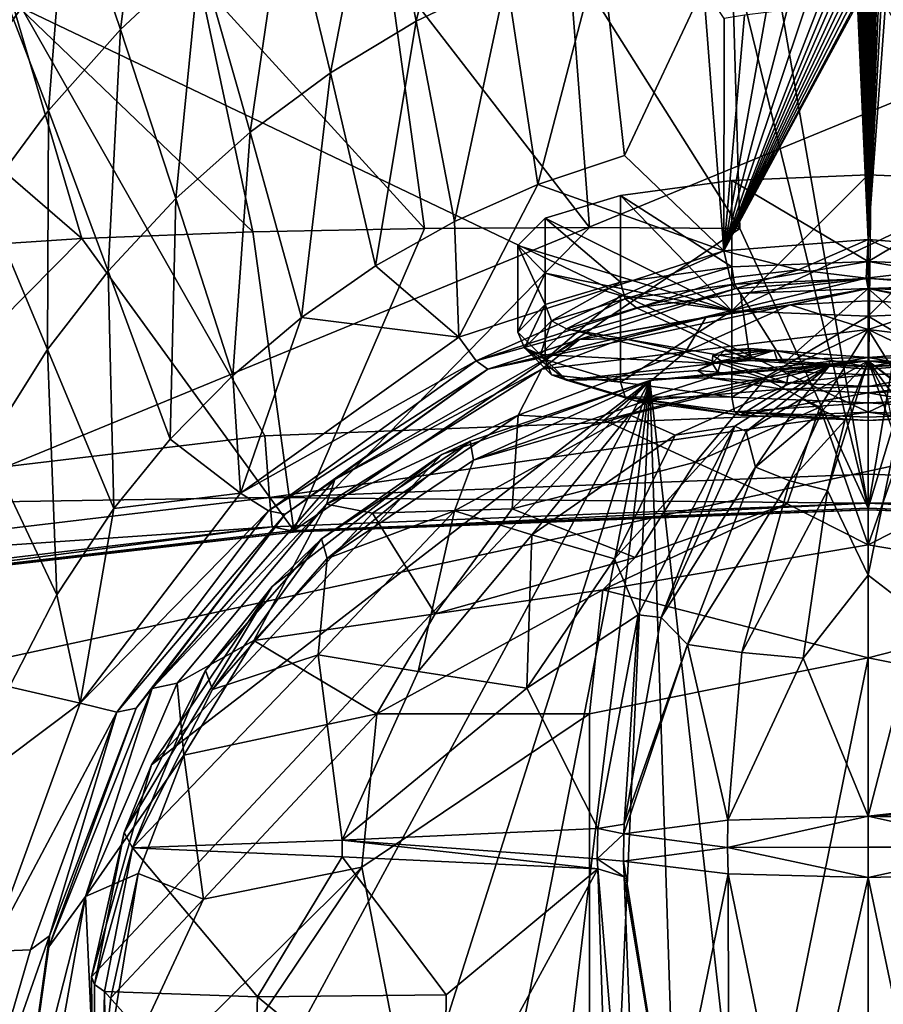
# Model space of a CAD drawing. Extents: x -205 to 205, y -420 to 0.
# Drawn here: x -56 to 1, y -185 to -121 of the extents above; entities that cross this region are included whole.
import ezdxf

# ---------------------------------------------------------------- set-up
doc = ezdxf.new("R2010")
doc.units = 0
for name, color, linetype in [('LAYER00001', 7, 'CONTINUOUS'), ('LAYER00002', 7, 'CONTINUOUS'), ('LAYER00003', 7, 'CONTINUOUS')]:
    doc.layers.add(name, color=color, linetype=linetype)

msp = doc.modelspace()

# ---------------------------------------------------------------- linework, layer by layer
at = {"layer": 'LAYER00001', "color": 31}
for points in [[(-2.536, -143.426, 213.352), (-15.663, -146.646, 213.863), (-12.678, -147.972, 215.038)], [(-15.663, -146.646, 213.863), (-2.536, -143.426, 213.352), (-14.35, -145.627, 213.569)], [(-14.341, -144.396, 211.173), (-14.35, -145.627, 213.569), (-2.536, -143.426, 213.352)], [(0, -143.1, 205.555), (-14.341, -144.396, 211.173), (-2.542, -143.14, 212.748)], [(-14.341, -144.396, 211.173), (0, -143.1, 205.555), (-14.341, -144.396, 205.03)], [(0, -272.1, 153.281), (-14.341, -144.396, 205.03), (0, -143.1, 205.555)], [(-14.341, -144.396, 211.173), (-2.536, -143.426, 213.352), (-2.542, -143.14, 212.748)], [(-2.536, -143.426, 213.352), (-12.678, -147.972, 215.038), (-8.741, -147.391, 215.45)], [(-8.004, -147.741, 215.819), (-2.536, -143.426, 213.352), (-8.741, -147.391, 215.45)], [(-2.536, -143.426, 213.352), (-8.004, -147.741, 215.819), (-2.536, -143.426, 213.352)], [(-8.004, -147.741, 215.819), (-4.335, -145.568, 215.018), (-2.536, -143.426, 213.352)], [(-4.335, -145.568, 215.018), (0, -143.1, 213.108), (-2.536, -143.426, 213.352)], [(-2.992, -146.362, 215.788), (0, -143.1, 213.108), (-4.335, -145.568, 215.018)], [(0, -143.1, 213.108), (-2.992, -146.362, 215.788), (-1.529, -147.01, 216.347)], [(-2.992, -146.362, 215.788), (0, -143.1, 213.108), (0, -143.1, 213.108)], [(0, -143.1, 213.108), (-2.668, -151.608, 219.607), (0, -157.183, 223.312)], [(-2.668, -151.608, 219.607), (0, -143.1, 213.108), (-1.529, -147.01, 216.347)], [(0, -143.1, 205.555), (-2.542, -143.14, 212.748), (0, -143.1, 213.108)], [(-2.542, -143.14, 212.748), (0, -143.1, 213.108), (0, -143.1, 213.108)], [(0, -143.1, 213.108), (-2.542, -143.14, 212.748), (-2.536, -143.426, 213.352)], [(0, -143.1, 213.108), (1.29, -145.583, 215.152), (2.87, -145.287, 214.816)], [(0, -143.1, 213.108), (2.87, -145.287, 214.816), (2.536, -143.426, 213.352)], [(0, -157.183, 223.312), (1.821, -148.265, 217.178), (0, -143.1, 213.108)], [(0, -143.1, 213.108), (1.821, -148.265, 217.178), (1.29, -145.583, 215.152)], [(51.043, -212.388, 177.478), (0, -143.1, 205.555), (50.984, -183.565, 189.158)], [(14.341, -144.396, 205.03), (50.984, -183.565, 189.158), (0, -143.1, 205.555)], [(51.043, -212.388, 177.478), (0, -272.1, 153.281), (0, -143.1, 205.555)], [(0, -143.1, 213.108), (2.542, -143.14, 212.748), (0, -143.1, 213.108)], [(2.542, -143.14, 212.748), (0, -143.1, 213.108), (2.536, -143.426, 213.352)], [(0, -143.1, 205.555), (14.341, -144.396, 211.173), (14.341, -144.396, 205.03)], [(2.542, -143.14, 212.748), (0, -143.1, 205.555), (0, -143.1, 213.108)], [(14.341, -144.396, 211.173), (0, -143.1, 205.555), (2.542, -143.14, 212.748)], [(-51.043, -212.388, 177.478), (-14.341, -144.396, 205.03), (-44.871, -240.543, 166.069)], [(-50.984, -183.565, 189.158), (-14.341, -144.396, 205.03), (-51.043, -212.388, 177.478)], [(-47.054, -169.632, 194.804), (-14.341, -144.396, 205.03), (-50.984, -183.565, 189.158)], [(-47.054, -169.632, 194.804), (-27.982, -149.245, 203.065), (-14.341, -144.396, 205.03)], [(-44.871, -240.543, 166.069), (-14.341, -144.396, 205.03), (-36.173, -255.652, 159.947)], [(-36.173, -255.652, 159.947), (-14.341, -144.396, 205.03), (-28.626, -262.631, 157.119)], [(-28.626, -262.631, 157.119), (-14.341, -144.396, 205.03), (-19.869, -267.795, 155.026)], [(-26.125, -148.362, 209.442), (-14.341, -144.396, 205.03), (-27.982, -149.245, 203.065)], [(-14.341, -144.396, 205.03), (-26.125, -148.362, 209.442), (-14.341, -144.396, 211.173)], [(-25.919, -149.613, 211.89), (-14.341, -144.396, 211.173), (-26.125, -148.362, 209.442)], [(-25.919, -149.613, 211.89), (-14.35, -145.627, 213.569), (-14.341, -144.396, 211.173)], [(-19.869, -267.795, 155.026), (-14.341, -144.396, 205.03), (-10.221, -271, 153.727)], [(-10.221, -271, 153.727), (-14.341, -144.396, 205.03), (0, -272.1, 153.281)], [(-25.919, -149.613, 211.89), (-15.663, -146.646, 213.863), (-14.35, -145.627, 213.569)], [(-4.335, -145.568, 215.018), (-8.004, -147.741, 215.819), (-7.394, -150.083, 217.655)], [(-7.394, -150.083, 217.655), (-2.992, -146.362, 215.788), (-4.335, -145.568, 215.018)], [(-22.081, -154.529, 215.599), (-15.663, -146.646, 213.863), (-27.148, -152.949, 213.182)], [(-15.663, -146.646, 213.863), (-25.919, -149.613, 211.89), (-27.148, -152.949, 213.182)], [(-15.663, -146.646, 213.863), (-22.081, -154.529, 215.599), (-12.678, -147.972, 215.038)], [(-2.992, -146.362, 215.788), (-7.394, -150.083, 217.655), (-5.151, -150.977, 218.84)], [(-5.151, -150.977, 218.84), (-1.529, -147.01, 216.347), (-2.992, -146.362, 215.788)], [(-16.643, -156.109, 217.41), (-8.741, -147.391, 215.45), (-12.678, -147.972, 215.038)], [(-8.741, -147.391, 215.45), (-16.643, -156.109, 217.41), (-15.091, -159.779, 218.928)], [(-13.579, -159.953, 219.815), (-8.741, -147.391, 215.45), (-15.091, -159.779, 218.928)], [(-13.579, -159.953, 219.815), (-8.004, -147.741, 215.819), (-8.741, -147.391, 215.45)], [(-1.529, -147.01, 216.347), (-5.151, -150.977, 218.84), (-2.668, -151.608, 219.607)], [(-16.643, -156.109, 217.41), (-12.678, -147.972, 215.038), (-22.081, -154.529, 215.599)], [(-13.579, -159.953, 219.815), (-7.394, -150.083, 217.655), (-8.004, -147.741, 215.819)], [(-27.982, -149.245, 203.065), (-35.894, -154.786, 206.839), (-26.125, -148.362, 209.442)], [(-35.527, -156.076, 209.182), (-26.125, -148.362, 209.442), (-35.894, -154.786, 206.839)], [(-35.527, -156.076, 209.182), (-25.919, -149.613, 211.89), (-26.125, -148.362, 209.442)], [(0, -157.183, 223.312), (3.417, -159.813, 224.35), (1.821, -148.265, 217.178)], [(-27.982, -149.245, 203.065), (-47.054, -169.632, 194.804), (-39.136, -157.924, 199.548)], [(-35.894, -154.786, 206.839), (-27.982, -149.245, 203.065), (-39.136, -157.924, 199.548)], [(-35.527, -156.076, 209.182), (-27.148, -152.949, 213.182), (-25.919, -149.613, 211.89)], [(-7.394, -150.083, 217.655), (-13.579, -159.953, 219.815), (-11.856, -161.734, 222.191)], [(-11.856, -161.734, 222.191), (-5.151, -150.977, 218.84), (-7.394, -150.083, 217.655)], [(-5.151, -150.977, 218.84), (-11.856, -161.734, 222.191), (-8.302, -162.252, 224.44)], [(-8.302, -162.252, 224.44), (-2.668, -151.608, 219.607), (-5.151, -150.977, 218.84)], [(-2.668, -151.608, 219.607), (-8.302, -162.252, 224.44), (-4.268, -162.62, 225.89)], [(0, -157.183, 223.312), (-2.668, -151.608, 219.607), (-4.268, -162.62, 225.89)], [(-29.542, -163.496, 215.091), (-27.148, -152.949, 213.182), (-36.1, -162.398, 211.185)], [(-27.148, -152.949, 213.182), (-35.527, -156.076, 209.182), (-36.1, -162.398, 211.185)], [(-27.148, -152.949, 213.182), (-29.542, -163.496, 215.091), (-22.081, -154.529, 215.599)], [(-22.411, -164.595, 218.06), (-22.081, -154.529, 215.599), (-29.542, -163.496, 215.091)], [(-22.081, -154.529, 215.599), (-22.411, -164.595, 218.06), (-16.643, -156.109, 217.41)], [(-35.894, -154.786, 206.839), (-39.136, -157.924, 199.548), (-43.513, -163.435, 203.432)], [(-43.034, -164.681, 205.579), (-35.894, -154.786, 206.839), (-43.513, -163.435, 203.432)], [(-43.034, -164.681, 205.579), (-35.527, -156.076, 209.182), (-35.894, -154.786, 206.839)], [(-36.1, -162.398, 211.185), (-35.527, -156.076, 209.182), (-43.034, -164.681, 205.579)], [(-22.411, -164.595, 218.06), (-15.091, -159.779, 218.928), (-16.643, -156.109, 217.41)], [(0, -157.183, 223.312), (-4.268, -162.62, 225.89), (0, -172.997, 230.99)], [(0, -172.997, 230.99), (3.417, -159.813, 224.35), (0, -157.183, 223.312)], [(-48.843, -174.075, 199.284), (-39.136, -157.924, 199.548), (-47.054, -169.632, 194.804)], [(-39.136, -157.924, 199.548), (-48.843, -174.075, 199.284), (-43.513, -163.435, 203.432)], [(-15.091, -159.779, 218.928), (-22.411, -164.595, 218.06), (-17.754, -173.808, 221.013)], [(-16.008, -173.537, 222.289), (-15.091, -159.779, 218.928), (-17.754, -173.808, 221.013)], [(-16.008, -173.537, 222.289), (-13.579, -159.953, 219.815), (-15.091, -159.779, 218.928)], [(-16.008, -173.537, 222.289), (-11.856, -161.734, 222.191), (-13.579, -159.953, 219.815)], [(0, -172.997, 230.99), (4.628, -172.476, 230.195), (3.417, -159.813, 224.35)], [(-16.045, -174.169, 222.37), (-11.856, -161.734, 222.191), (-16.008, -173.537, 222.289)], [(-9.206, -173.276, 228.694), (-11.856, -161.734, 222.191), (-16.045, -174.169, 222.37)], [(-11.856, -161.734, 222.191), (-9.206, -173.276, 228.694), (-8.302, -162.252, 224.44)], [(-9.206, -173.276, 228.694), (-4.268, -162.62, 225.89), (-8.302, -162.252, 224.44)], [(-48.301, -175.097, 201.214), (-36.1, -162.398, 211.185), (-43.034, -164.681, 205.579)], [(-34.532, -174.582, 213.442), (-36.1, -162.398, 211.185), (-48.301, -175.097, 201.214)], [(-36.1, -162.398, 211.185), (-34.532, -174.582, 213.442), (-29.542, -163.496, 215.091)], [(-4.268, -162.62, 225.89), (-9.206, -173.276, 228.694), (0, -172.997, 230.99)], [(-48.301, -175.097, 201.214), (-43.513, -163.435, 203.432), (-48.843, -174.075, 199.284)], [(-48.301, -175.097, 201.214), (-43.034, -164.681, 205.579), (-43.513, -163.435, 203.432)], [(-34.532, -174.582, 213.442), (-22.411, -164.595, 218.06), (-29.542, -163.496, 215.091)], [(-22.411, -164.595, 218.06), (-34.532, -174.582, 213.442), (-17.754, -173.808, 221.013)], [(-47.054, -169.632, 194.804), (-50.984, -183.565, 195.324), (-48.843, -174.075, 199.284)], [(-50.984, -183.565, 195.324), (-47.054, -169.632, 194.804), (-50.984, -183.565, 189.158)], [(0, -172.997, 230.99), (4.65, -172.769, 230.31), (4.628, -172.476, 230.195)], [(-16.045, -174.169, 222.37), (-9.23, -175.055, 228.812), (-9.206, -173.276, 228.694)], [(0, -172.997, 230.99), (-9.23, -175.055, 228.812), (0, -175.045, 231.311)], [(-9.206, -173.276, 228.694), (-9.23, -175.055, 228.812), (0, -172.997, 230.99)], [(4.65, -172.769, 230.31), (0, -172.997, 230.99), (9.084, -173.269, 228.763)], [(0, -175.045, 231.311), (9.122, -175.052, 228.874), (0, -172.997, 230.99)], [(9.122, -175.052, 228.874), (9.084, -173.269, 228.763), (0, -172.997, 230.99)], [(-34.532, -174.582, 213.442), (-17.791, -175.803, 220.798), (-17.754, -173.808, 221.013)], [(-17.791, -175.803, 220.798), (-16.045, -174.169, 222.37), (-17.754, -173.808, 221.013)], [(-16.008, -173.537, 222.289), (-17.754, -173.808, 221.013), (-16.045, -174.169, 222.37)], [(-50.788, -184.058, 196.431), (-48.843, -174.075, 199.284), (-50.984, -183.565, 195.324)], [(-50.788, -184.058, 196.431), (-48.301, -175.097, 201.214), (-48.843, -174.075, 199.284)], [(-34.532, -175.678, 213.249), (-34.532, -174.582, 213.442), (-48.301, -175.097, 201.214)], [(-17.754, -176.461, 220.54), (-34.532, -174.582, 213.442), (-34.532, -175.678, 213.249)], [(-17.791, -175.803, 220.798), (-34.532, -174.582, 213.442), (-17.754, -176.461, 220.54)], [(-17.791, -175.803, 220.798), (-16.07, -175.957, 222.086), (-16.045, -174.169, 222.37)], [(-9.23, -175.055, 228.812), (-16.045, -174.169, 222.37), (-16.07, -175.957, 222.086)], [(-48.301, -175.097, 201.214), (-50.788, -184.058, 196.431), (-50.125, -184.526, 197.352)], [(-50.125, -184.526, 197.352), (-40.086, -184.887, 206.07), (-48.301, -175.097, 201.214)], [(-48.301, -175.097, 201.214), (-40.086, -184.887, 206.07), (-34.532, -175.678, 213.249)], [(-9.23, -175.055, 228.812), (-16.07, -175.957, 222.086), (-9.193, -176.797, 228.456)], [(0, -175.045, 231.311), (-9.23, -175.055, 228.812), (0, -177.047, 230.773)], [(-9.23, -175.055, 228.812), (-9.193, -176.797, 228.456), (0, -177.047, 230.773)], [(0, -177.047, 230.773), (9.122, -175.052, 228.874), (0, -175.045, 231.311)], [(9.098, -176.801, 228.511), (9.122, -175.052, 228.874), (0, -177.047, 230.773)], [(-27.703, -184.734, 212.975), (-34.532, -175.678, 213.249), (-40.086, -184.887, 206.07)], [(-34.532, -175.678, 213.249), (-27.703, -184.734, 212.975), (-17.754, -176.461, 220.54)], [(-16.07, -175.957, 222.086), (-17.791, -175.803, 220.798), (-16.011, -176.992, 221.66)], [(-16.011, -176.992, 221.66), (-17.791, -175.803, 220.798), (-17.754, -176.461, 220.54)], [(-27.814, -194.925, 207.65), (-16.545, -212.99, 200.711), (-17.754, -176.461, 220.54)], [(-27.814, -194.925, 207.65), (-17.754, -176.461, 220.54), (-27.703, -184.734, 212.975)], [(-16.011, -176.992, 221.66), (-17.754, -176.461, 220.54), (-14.611, -213.523, 201.865)], [(-14.611, -213.523, 201.865), (-17.754, -176.461, 220.54), (-16.545, -212.99, 200.711)], [(-12.973, -195.299, 215.692), (-16.07, -175.957, 222.086), (-16.011, -176.992, 221.66)], [(-12.973, -195.299, 215.692), (-9.193, -176.797, 228.456), (-16.07, -175.957, 222.086)], [(-14.611, -213.523, 201.865), (-12.973, -195.299, 215.692), (-16.011, -176.992, 221.66)], [(-9.193, -176.797, 228.456), (-12.973, -195.299, 215.692), (-9.155, -197.058, 217.922)], [(-4.783, -198.404, 219.227), (-9.193, -176.797, 228.456), (-9.155, -197.058, 217.922)], [(-9.193, -176.797, 228.456), (-4.783, -198.404, 219.227), (0, -177.047, 230.773)], [(-4.783, -198.404, 219.227), (0, -220.209, 208.78), (0, -177.047, 230.773)], [(4.786, -199.819, 218.594), (9.098, -176.801, 228.511), (0, -177.047, 230.773)], [(0, -220.209, 208.78), (4.786, -199.819, 218.594), (0, -177.047, 230.773)], [(-51.087, -212.348, 183.491), (-50.984, -183.565, 195.324), (-50.984, -183.565, 189.158)], [(-51.087, -212.348, 183.491), (-50.984, -183.565, 189.158), (-51.043, -212.388, 177.478)], [(-51.087, -212.348, 183.491), (-50.696, -212.818, 184.733), (-50.984, -183.565, 195.324)], [(-50.984, -183.565, 195.324), (-50.696, -212.818, 184.733), (-50.788, -184.058, 196.431)], [(-50.788, -184.058, 196.431), (-50.696, -212.818, 184.733), (-50.125, -184.526, 197.352)], [(-50.696, -212.818, 184.733), (-49.787, -213.116, 185.721), (-50.125, -184.526, 197.352)], [(-50.125, -184.526, 197.352), (-40.436, -195.482, 201.02), (-40.086, -184.887, 206.07)], [(-40.436, -195.482, 201.02), (-50.125, -184.526, 197.352), (-49.787, -213.116, 185.721)], [(-27.814, -194.925, 207.65), (-40.086, -184.887, 206.07), (-40.436, -195.482, 201.02)], [(-40.086, -184.887, 206.07), (-27.814, -194.925, 207.65), (-27.703, -184.734, 212.975)]]:
    msp.add_3dface(points, dxfattribs=at)
at = {"layer": 'LAYER00002', "color": 31}
for points in [[(-8.954, -136.93, 1036.601), (-16.266, -132.244, 1042.599), (-8.954, -131.249, 1037.771)], [(-16.266, -132.244, 1042.599), (-8.954, -139.803, 1079.281), (-8.954, -131.249, 1037.771)], [(0, -136.565, 1034.83), (-8.954, -131.249, 1037.771), (0, -130.884, 1036)], [(0, -130.884, 1036), (-8.954, -139.803, 1079.281), (8.954, -131.249, 1037.771)], [(-8.954, -131.249, 1037.771), (-8.954, -139.803, 1079.281), (0, -130.884, 1036)], [(0, -136.565, 1034.83), (-8.954, -136.93, 1036.601), (-8.954, -131.249, 1037.771)], [(0, -140.168, 1081.05), (8.954, -131.249, 1037.771), (-8.954, -139.803, 1079.281)], [(0, -130.884, 1036), (8.954, -131.249, 1037.771), (0, -136.565, 1034.83)], [(0, -136.565, 1034.83), (8.954, -131.249, 1037.771), (8.954, -136.93, 1036.601)], [(8.954, -139.803, 1079.281), (8.954, -131.249, 1037.771), (0, -140.168, 1081.05)], [(-16.266, -137.925, 1041.429), (-21.195, -133.719, 1049.76), (-16.266, -132.244, 1042.599)], [(-21.195, -133.719, 1049.76), (-8.954, -139.803, 1079.281), (-16.266, -132.244, 1042.599)], [(-8.954, -136.93, 1036.601), (-16.266, -137.925, 1041.429), (-16.266, -132.244, 1042.599)], [(-21.195, -139.4, 1048.59), (-23.003, -135.526, 1058.53), (-21.195, -133.719, 1049.76)], [(-23.003, -135.526, 1058.53), (-8.954, -139.803, 1079.281), (-21.195, -133.719, 1049.76)], [(-16.266, -137.925, 1041.429), (-21.195, -139.4, 1048.59), (-21.195, -133.719, 1049.76)], [(-21.195, -139.4, 1048.59), (-23.003, -141.207, 1057.36), (-23.003, -135.526, 1058.53)], [(-23.003, -141.207, 1057.36), (-21.195, -137.333, 1067.298), (-23.003, -135.526, 1058.53)], [(-21.195, -137.333, 1067.298), (-8.954, -139.803, 1079.281), (-23.003, -135.526, 1058.53)], [(-8.954, -136.93, 1036.601), (-15.955, -139.025, 1041.511), (-16.266, -137.925, 1041.429)], [(-15.955, -139.025, 1041.511), (-8.954, -136.93, 1036.601), (-8.783, -138.049, 1036.775)], [(0, -136.565, 1034.83), (-8.783, -138.049, 1036.775), (-8.954, -136.93, 1036.601)], [(0, -137.693, 1035.048), (-8.783, -138.049, 1036.775), (0, -136.565, 1034.83)], [(0, -136.565, 1034.83), (8.783, -138.049, 1036.775), (0, -137.693, 1035.048)], [(8.783, -138.049, 1036.775), (0, -136.565, 1034.83), (8.954, -136.93, 1036.601)], [(-23.003, -141.207, 1057.36), (-21.195, -143.014, 1066.128), (-21.195, -137.333, 1067.298)], [(-21.195, -143.014, 1066.128), (-16.266, -138.808, 1074.456), (-21.195, -137.333, 1067.298)], [(-8.954, -139.803, 1079.281), (-21.195, -137.333, 1067.298), (-16.266, -138.808, 1074.456)], [(0, -137.693, 1035.048), (-8.37, -138.678, 1037.653), (-8.783, -138.049, 1036.775)], [(-8.37, -138.678, 1037.653), (0, -137.693, 1035.048), (0, -138.337, 1036)], [(0, -137.693, 1035.048), (8.783, -138.049, 1036.775), (0, -138.337, 1036)], [(-16.266, -137.925, 1041.429), (-20.79, -140.473, 1048.535), (-21.195, -139.4, 1048.59)], [(-20.79, -140.473, 1048.535), (-16.266, -137.925, 1041.429), (-15.955, -139.025, 1041.511)], [(-8.783, -138.049, 1036.775), (-15.204, -139.607, 1042.163), (-15.955, -139.025, 1041.511)], [(-15.204, -139.607, 1042.163), (-8.783, -138.049, 1036.775), (-8.37, -138.678, 1037.653)], [(-5.511, -143.235, 1059.77), (-8.37, -138.678, 1037.653), (0, -138.337, 1036)], [(-5.511, -143.235, 1059.77), (0, -138.337, 1036), (0, -143.644, 1061.757)], [(0, -138.337, 1036), (8.783, -138.049, 1036.775), (8.37, -138.678, 1037.653)], [(8.37, -138.678, 1037.653), (5.511, -143.235, 1059.77), (0, -138.337, 1036)], [(0, -143.644, 1061.757), (0, -138.337, 1036), (5.511, -143.235, 1059.77)], [(-21.195, -143.014, 1066.128), (-16.266, -144.489, 1073.286), (-16.266, -138.808, 1074.456)], [(-15.955, -139.025, 1041.511), (-19.813, -140.986, 1048.854), (-20.79, -140.473, 1048.535)], [(-19.813, -140.986, 1048.854), (-15.955, -139.025, 1041.511), (-15.204, -139.607, 1042.163)], [(-16.266, -144.489, 1073.286), (-8.954, -139.803, 1079.281), (-16.266, -138.808, 1074.456)], [(-7.749, -143.069, 1058.96), (-15.204, -139.607, 1042.163), (-8.37, -138.678, 1037.653)], [(-8.37, -138.678, 1037.653), (-5.511, -143.235, 1059.77), (-7.749, -143.069, 1058.96)], [(-21.195, -139.4, 1048.59), (-22.564, -142.245, 1057.137), (-23.003, -141.207, 1057.36)], [(-22.564, -142.245, 1057.137), (-21.195, -139.4, 1048.59), (-20.79, -140.473, 1048.535)], [(-7.749, -143.069, 1058.96), (-19.813, -140.986, 1048.854), (-15.204, -139.607, 1042.163)], [(-16.266, -144.489, 1073.286), (-8.954, -145.484, 1078.111), (-8.954, -139.803, 1079.281)], [(-8.954, -145.484, 1078.111), (0, -140.168, 1081.05), (-8.954, -139.803, 1079.281)], [(-8.954, -145.484, 1078.111), (0, -145.849, 1079.88), (0, -140.168, 1081.05)], [(8.954, -139.803, 1079.281), (0, -140.168, 1081.05), (8.954, -145.484, 1078.111)], [(8.954, -145.484, 1078.111), (0, -140.168, 1081.05), (0, -145.849, 1079.88)], [(-20.79, -140.473, 1048.535), (-21.502, -142.675, 1057.05), (-22.564, -142.245, 1057.137)], [(-21.502, -142.675, 1057.05), (-20.79, -140.473, 1048.535), (-19.813, -140.986, 1048.854)], [(-10.11, -143.259, 1059.875), (-21.502, -142.675, 1057.05), (-19.813, -140.986, 1048.854)], [(-19.813, -140.986, 1048.854), (-7.749, -143.069, 1058.96), (-10.11, -143.259, 1059.875)], [(-22.564, -142.245, 1057.137), (-21.195, -143.014, 1066.128), (-23.003, -141.207, 1057.36)], [(-21.195, -143.014, 1066.128), (-22.564, -142.245, 1057.137), (-20.79, -144.018, 1065.739)], [(-22.564, -142.245, 1057.137), (-19.813, -144.364, 1065.247), (-20.79, -144.018, 1065.739)], [(-19.813, -144.364, 1065.247), (-22.564, -142.245, 1057.137), (-21.502, -142.675, 1057.05)], [(-9.427, -142.425, 1060.79), (-7.749, -142.925, 1059.711), (-7.749, -142.291, 1060.14)], [(-7.749, -142.925, 1059.711), (-6.16, -142.409, 1060.71), (-7.749, -142.291, 1060.14)], [(-10.11, -143.259, 1059.875), (-19.813, -144.364, 1065.247), (-21.502, -142.675, 1057.05)], [(-10.196, -142.754, 1062.389), (-10.231, -143.242, 1061.253), (-9.427, -142.425, 1060.79)], [(-10.231, -143.242, 1061.253), (-7.749, -142.925, 1059.711), (-9.427, -142.425, 1060.79)], [(-9.639, -143.101, 1064.07), (-10.231, -143.242, 1061.253), (-10.196, -142.754, 1062.389)], [(-7.749, -142.925, 1059.711), (-10.231, -143.242, 1061.253), (-7.749, -143.069, 1058.96)], [(-5.97, -143.056, 1060.353), (-6.16, -142.409, 1060.71), (-7.749, -142.925, 1059.711)], [(-7.749, -143.069, 1058.96), (-5.97, -143.056, 1060.353), (-7.749, -142.925, 1059.711)], [(0, -143.49, 1062.457), (0, -142.867, 1062.931), (-6.16, -142.409, 1060.71)], [(0, -143.49, 1062.457), (-6.16, -142.409, 1060.71), (-5.97, -143.056, 1060.353)], [(0, -143.49, 1062.457), (6.16, -142.409, 1060.71), (0, -142.867, 1062.931)], [(6.16, -142.409, 1060.71), (0, -143.49, 1062.457), (5.97, -143.056, 1060.353)], [(-20.79, -144.018, 1065.739), (-16.266, -144.489, 1073.286), (-21.195, -143.014, 1066.128)], [(-19.813, -144.364, 1065.247), (-10.11, -143.259, 1059.875), (-11.192, -143.722, 1062.124)], [(-10.11, -143.259, 1059.875), (-10.231, -143.242, 1061.253), (-11.192, -143.722, 1062.124)], [(-10.231, -143.242, 1061.253), (-9.865, -143.831, 1064.109), (-11.192, -143.722, 1062.124)], [(-7.749, -143.069, 1058.96), (-10.231, -143.242, 1061.253), (-10.11, -143.259, 1059.875)], [(-9.865, -143.831, 1064.109), (-10.231, -143.242, 1061.253), (-9.639, -143.101, 1064.07)], [(-9.639, -143.101, 1064.07), (-5.333, -144.546, 1067.578), (-9.865, -143.831, 1064.109)], [(-5.221, -143.788, 1067.406), (-5.333, -144.546, 1067.578), (-9.639, -143.101, 1064.07)], [(-5.511, -143.235, 1059.77), (-5.97, -143.056, 1060.353), (-7.749, -143.069, 1058.96)], [(0, -143.49, 1062.457), (-5.97, -143.056, 1060.353), (-5.511, -143.235, 1059.77)], [(0, -143.644, 1061.757), (0, -143.49, 1062.457), (-5.511, -143.235, 1059.77)], [(5.97, -143.056, 1060.353), (0, -143.49, 1062.457), (5.511, -143.235, 1059.77)], [(5.511, -143.235, 1059.77), (0, -143.49, 1062.457), (0, -143.644, 1061.757)], [(-16.266, -144.489, 1073.286), (-20.79, -144.018, 1065.739), (-15.955, -145.465, 1072.764)], [(-20.79, -144.018, 1065.739), (-15.204, -145.744, 1071.942), (-15.955, -145.465, 1072.764)], [(-15.204, -145.744, 1071.942), (-20.79, -144.018, 1065.739), (-19.813, -144.364, 1065.247)], [(-10.41, -144.209, 1064.49), (-19.813, -144.364, 1065.247), (-11.192, -143.722, 1062.124)], [(-19.813, -144.364, 1065.247), (-10.41, -144.209, 1064.49), (-15.204, -145.744, 1071.942)], [(-5.638, -144.951, 1068.093), (-15.204, -145.744, 1071.942), (-10.41, -144.209, 1064.49)], [(-11.192, -143.722, 1062.124), (-9.865, -143.831, 1064.109), (-10.41, -144.209, 1064.49)], [(-9.865, -143.831, 1064.109), (-5.333, -144.546, 1067.578), (-10.41, -144.209, 1064.49)], [(-5.333, -144.546, 1067.578), (-5.638, -144.951, 1068.093), (-10.41, -144.209, 1064.49)], [(0, -144.018, 1068.518), (-5.333, -144.546, 1067.578), (-5.221, -143.788, 1067.406)], [(0, -144.018, 1068.518), (0, -144.784, 1068.735), (-5.333, -144.546, 1067.578)], [(5.221, -143.788, 1067.406), (5.333, -144.546, 1067.578), (0, -144.784, 1068.735)], [(5.221, -143.788, 1067.406), (0, -144.784, 1068.735), (0, -144.018, 1068.518)], [(-15.955, -145.465, 1072.764), (-8.954, -145.484, 1078.111), (-16.266, -144.489, 1073.286)], [(0, -144.784, 1068.735), (-5.638, -144.951, 1068.093), (-5.333, -144.546, 1067.578)], [(0, -144.784, 1068.735), (0, -145.199, 1069.294), (-5.638, -144.951, 1068.093)], [(5.333, -144.546, 1067.578), (5.638, -144.951, 1068.093), (0, -145.199, 1069.294)], [(5.333, -144.546, 1067.578), (0, -145.199, 1069.294), (0, -144.784, 1068.735)], [(-8.954, -145.484, 1078.111), (-15.955, -145.465, 1072.764), (-8.783, -146.441, 1077.5)], [(-8.37, -146.674, 1076.455), (-15.955, -145.465, 1072.764), (-15.204, -145.744, 1071.942)], [(-15.955, -145.465, 1072.764), (-8.37, -146.674, 1076.455), (-8.783, -146.441, 1077.5)], [(-15.204, -145.744, 1071.942), (-5.638, -144.951, 1068.093), (-8.37, -146.674, 1076.455)], [(-8.783, -146.441, 1077.5), (0, -145.849, 1079.88), (-8.954, -145.484, 1078.111)], [(0, -145.199, 1069.294), (-8.37, -146.674, 1076.455), (-5.638, -144.951, 1068.093)], [(-8.37, -146.674, 1076.455), (0, -145.199, 1069.294), (0, -147.015, 1078.11)], [(8.37, -146.674, 1076.455), (0, -145.199, 1069.294), (5.638, -144.951, 1068.093)], [(0, -145.199, 1069.294), (8.37, -146.674, 1076.455), (0, -147.015, 1078.11)], [(0, -145.849, 1079.88), (8.783, -146.441, 1077.5), (8.954, -145.484, 1078.111)], [(0, -145.849, 1079.88), (-8.783, -146.441, 1077.5), (0, -146.799, 1079.237)], [(0, -146.799, 1079.237), (8.783, -146.441, 1077.5), (0, -145.849, 1079.88)], [(0, -147.015, 1078.11), (-8.783, -146.441, 1077.5), (-8.37, -146.674, 1076.455)], [(0, -146.799, 1079.237), (-8.783, -146.441, 1077.5), (0, -147.015, 1078.11)], [(0, -147.015, 1078.11), (8.783, -146.441, 1077.5), (0, -146.799, 1079.237)], [(8.783, -146.441, 1077.5), (0, -147.015, 1078.11), (8.37, -146.674, 1076.455)]]:
    msp.add_3dface(points, dxfattribs=at)
at = {"layer": 'LAYER00002', "color": 250}
for points in [[(-6.16, -142.409, 1060.71), (-9.427, -142.425, 1060.79), (-7.749, -142.291, 1060.14)], [(-10.196, -142.754, 1062.389), (-6.16, -142.409, 1060.71), (-9.639, -143.101, 1064.07)], [(-9.427, -142.425, 1060.79), (-6.16, -142.409, 1060.71), (-10.196, -142.754, 1062.389)], [(0, -142.867, 1062.931), (-9.639, -143.101, 1064.07), (-6.16, -142.409, 1060.71)], [(-9.639, -143.101, 1064.07), (0, -142.867, 1062.931), (-5.221, -143.788, 1067.406)], [(-5.221, -143.788, 1067.406), (0, -142.867, 1062.931), (0, -144.018, 1068.518)], [(9.639, -143.101, 1064.07), (0, -142.867, 1062.931), (6.16, -142.409, 1060.71)], [(0, -142.867, 1062.931), (5.221, -143.788, 1067.406), (0, -144.018, 1068.518)], [(0, -142.867, 1062.931), (9.639, -143.101, 1064.07), (5.221, -143.788, 1067.406)]]:
    msp.add_3dface(points, dxfattribs=at)
at = {"layer": 'LAYER00003', "color": 31}
for points in [[(-143.489, -119.262, 0), (161.521, -60.334, 0), (-121.013, -176.54, 0)], [(143.489, -119.262, 0), (-121.013, -176.54, 0), (161.521, -60.334, 0)], [(0, -152.783, 1142.16), (-9.476, -98.061, 875.605), (0, -79.428, 785)], [(6.196, -116.125, 964.022), (0, -152.783, 1142.16), (0, -79.428, 785)], [(0, -152.783, 1142.16), (-8.946, -116.208, 964.019), (-9.476, -98.061, 875.605)], [(-29.679, -120.786, 235.276), (-25.852, -104.965, 247.457), (-32.212, -108.229, 245.518)], [(-25.852, -104.965, 247.457), (-29.679, -120.786, 235.276), (-23.741, -117.936, 236.844)], [(-49.076, -121.332, 238.321), (-47.094, -105.621, 251.635), (-52.594, -110.989, 248.602)], [(-47.094, -105.621, 251.635), (-49.076, -121.332, 238.321), (-43.868, -116.452, 240.922)], [(-35.304, -124.175, 233.466), (-32.212, -108.229, 245.518), (-38.233, -112.072, 243.331)], [(-32.212, -108.229, 245.518), (-35.304, -124.175, 233.466), (-29.679, -120.786, 235.276)], [(0, -108.85, 242.869), (-0.061, -119.345, 235.126), (0.01, -135.115, 225.322)], [(0.039, -119.336, 235.131), (0, -108.85, 242.869), (0.01, -135.115, 225.322)], [(-53.818, -126.656, 235.56), (-52.594, -110.989, 248.602), (-57.594, -116.826, 245.411)], [(-52.594, -110.989, 248.602), (-53.818, -126.656, 235.56), (-49.076, -121.332, 238.321)], [(-40.573, -128.065, 231.439), (-38.233, -112.072, 243.331), (-43.868, -116.452, 240.922)], [(-38.233, -112.072, 243.331), (-40.573, -128.065, 231.439), (-35.304, -124.175, 233.466)], [(-21.696, -131.507, 227.684), (-17.547, -115.661, 238.143), (-23.741, -117.936, 236.844)], [(-17.547, -115.661, 238.143), (-21.696, -131.507, 227.684), (-15.995, -129.606, 228.68)], [(-15.995, -129.606, 228.68), (-10.799, -118.554, 235.817), (-17.547, -115.661, 238.143)], [(-8.418, -134.408, 1052.423), (-19.647, -116.586, 964.011), (-8.946, -116.208, 964.019)], [(-8.946, -116.208, 964.019), (0, -152.783, 1142.16), (-8.418, -134.408, 1052.423)], [(0, -152.783, 1142.16), (6.196, -116.125, 964.022), (5.546, -134.525, 1053.515)], [(-57.594, -116.826, 245.411), (-58.065, -132.384, 232.668), (-53.818, -126.656, 235.56)], [(-55.576, -119.894, 1154.795), (0, -146.459, 1155), (0.345, -117.002, 1154.958)], [(-45.449, -132.421, 229.223), (-43.868, -116.452, 240.922), (-49.076, -121.332, 238.321)], [(-43.868, -116.452, 240.922), (-45.449, -132.421, 229.223), (-40.573, -128.065, 231.439)], [(-18.29, -134.344, 1050.439), (-31.5, -117.234, 963.998), (-19.647, -116.586, 964.011)], [(-19.647, -116.586, 964.011), (-8.418, -134.408, 1052.423), (-18.29, -134.344, 1050.439)], [(0, -146.459, 1155), (56.19, -119.961, 1154.791), (0.345, -117.002, 1154.958)], [(-29.115, -134.402, 1048.057), (-43.901, -118.168, 963.982), (-31.5, -117.234, 963.998)], [(-31.5, -117.234, 963.998), (-18.29, -134.344, 1050.439), (-29.115, -134.402, 1048.057)], [(-40.392, -134.626, 1045.492), (-56.248, -119.403, 963.962), (-43.901, -118.168, 963.982)], [(-43.901, -118.168, 963.982), (-29.115, -134.402, 1048.057), (-40.392, -134.626, 1045.492)], [(-27.164, -133.935, 226.429), (-23.741, -117.936, 236.844), (-29.679, -120.786, 235.276)], [(-23.741, -117.936, 236.844), (-27.164, -133.935, 226.429), (-21.696, -131.507, 227.684)], [(-10.799, -118.554, 235.817), (-15.995, -129.606, 228.68), (-9.477, -135.87, 224.942)], [(-9.477, -135.87, 224.942), (-9.46, -120.598, 234.363), (-10.799, -118.554, 235.817)], [(-121.013, -176.54, 0), (143.489, -119.262, 0), (-94.2, -231.92, 0)], [(121.013, -176.54, 0), (-94.2, -231.92, 0), (143.489, -119.262, 0)], [(-51.621, -135.06, 1042.959), (-67.938, -120.955, 963.94), (-56.248, -119.403, 963.962)], [(-56.248, -119.403, 963.962), (-40.392, -134.626, 1045.492), (-51.621, -135.06, 1042.959)], [(-0.694, -119.615, 234.936), (-9.477, -135.87, 224.942), (0.01, -135.115, 225.322)], [(-9.477, -135.87, 224.942), (-0.694, -119.615, 234.936), (-0.838, -119.631, 234.924)], [(-1.137, -119.654, 234.907), (-9.477, -135.87, 224.942), (-0.838, -119.631, 234.924)], [(-1.441, -119.676, 234.892), (-9.477, -135.87, 224.942), (-1.137, -119.654, 234.907)], [(0.01, -135.115, 225.322), (-0.618, -119.597, 234.948), (-0.694, -119.615, 234.936)], [(-0.618, -119.597, 234.948), (0.01, -135.115, 225.322), (-0.536, -119.571, 234.968)], [(-0.536, -119.571, 234.968), (0.01, -135.115, 225.322), (-0.459, -119.539, 234.99)], [(-0.459, -119.539, 234.99), (0.01, -135.115, 225.322), (-0.397, -119.51, 235.011)], [(-0.397, -119.51, 235.011), (0.01, -135.115, 225.322), (-0.324, -119.475, 235.036)], [(-0.324, -119.475, 235.036), (0.01, -135.115, 225.322), (-0.255, -119.441, 235.06)], [(0.01, -135.115, 225.322), (-0.186, -119.407, 235.083), (-0.255, -119.441, 235.06)], [(-0.186, -119.407, 235.083), (0.01, -135.115, 225.322), (-0.118, -119.374, 235.107)], [(-0.118, -119.374, 235.107), (0.01, -135.115, 225.322), (-0.061, -119.345, 235.126)], [(0.01, -135.115, 225.322), (0.078, -119.355, 235.117), (0.039, -119.336, 235.131)], [(0.078, -119.355, 235.117), (0.01, -135.115, 225.322), (0.115, -119.375, 235.104)], [(0.01, -135.115, 225.322), (0.153, -119.394, 235.09), (0.115, -119.375, 235.104)], [(0.153, -119.394, 235.09), (0.01, -135.115, 225.322), (0.191, -119.413, 235.077)], [(0.191, -119.413, 235.077), (0.01, -135.115, 225.322), (0.229, -119.433, 235.064)], [(0.01, -135.115, 225.322), (0.269, -119.452, 235.05), (0.229, -119.433, 235.064)], [(0.269, -119.452, 235.05), (0.01, -135.115, 225.322), (0.31, -119.472, 235.037)], [(0.31, -119.472, 235.037), (0.01, -135.115, 225.322), (0.352, -119.491, 235.023)], [(0.352, -119.491, 235.023), (0.01, -135.115, 225.322), (0.396, -119.511, 235.01)], [(0.396, -119.511, 235.01), (0.01, -135.115, 225.322), (0.443, -119.532, 234.995)], [(0.443, -119.532, 234.995), (0.01, -135.115, 225.322), (0.492, -119.552, 234.98)], [(0.492, -119.552, 234.98), (0.01, -135.115, 225.322), (0.559, -119.575, 234.963)], [(0.559, -119.575, 234.963), (0.01, -135.115, 225.322), (0.67, -119.601, 234.944)], [(0.67, -119.601, 234.944), (0.01, -135.115, 225.322), (0.854, -119.629, 234.925)], [(0.854, -119.629, 234.925), (0.01, -135.115, 225.322), (1.137, -119.655, 234.906)], [(9.477, -135.87, 224.942), (1.137, -119.655, 234.906), (0.01, -135.115, 225.322)], [(-55.576, -119.894, 1154.795), (-115.06, -129.519, 1123.517), (-111.108, -128.663, 1154.299)], [(-115.06, -129.519, 1123.517), (-55.576, -119.894, 1154.795), (-57.787, -120.13, 1122.406)], [(-111.108, -128.663, 1154.299), (-78.986, -152.71, 1154.652), (-55.576, -119.894, 1154.795)], [(-55.576, -119.894, 1154.795), (-78.986, -152.71, 1154.652), (-39.601, -148.032, 1154.912)], [(0, -146.459, 1155), (-55.576, -119.894, 1154.795), (-39.601, -148.032, 1154.912)], [(-1.763, -119.7, 234.876), (-9.477, -135.87, 224.942), (-1.441, -119.676, 234.892)], [(-2.102, -119.725, 234.859), (-9.477, -135.87, 224.942), (-1.763, -119.7, 234.876)], [(-2.462, -119.754, 234.841), (-9.477, -135.87, 224.942), (-2.102, -119.725, 234.859)], [(-2.844, -119.785, 234.821), (-9.477, -135.87, 224.942), (-2.462, -119.754, 234.841)], [(-3.249, -119.82, 234.799), (-9.477, -135.87, 224.942), (-2.844, -119.785, 234.821)], [(-4.139, -119.909, 234.746), (-9.477, -135.87, 224.942), (-3.249, -119.82, 234.799)], [(-9.477, -135.87, 224.942), (-4.139, -119.909, 234.746), (-5.325, -120.041, 234.67)], [(-6.688, -120.208, 234.578), (-9.477, -135.87, 224.942), (-5.325, -120.041, 234.67)], [(-9.477, -135.87, 224.942), (-6.688, -120.208, 234.578), (-8.106, -120.396, 234.473)], [(56.19, -119.961, 1154.791), (0, -146.459, 1155), (39.601, -148.032, 1154.912)], [(-67.938, -120.955, 963.94), (-51.621, -135.06, 1042.959), (-62.301, -135.748, 1040.673)], [(-32.347, -136.857, 224.941), (-29.679, -120.786, 235.276), (-35.304, -124.175, 233.466)], [(-29.679, -120.786, 235.276), (-32.347, -136.857, 224.941), (-27.164, -133.935, 226.429)], [(-9.477, -135.87, 224.942), (-8.106, -120.396, 234.473), (-9.46, -120.598, 234.363)], [(-49.896, -137.196, 226.845), (-49.076, -121.332, 238.321), (-53.818, -126.656, 235.56)], [(-49.076, -121.332, 238.321), (-49.896, -137.196, 226.845), (-45.449, -132.421, 229.223)], [(-37.208, -140.239, 223.243), (-35.304, -124.175, 233.466), (-40.573, -128.065, 231.439)], [(-35.304, -124.175, 233.466), (-37.208, -140.239, 223.243), (-32.347, -136.857, 224.941)], [(-53.886, -142.354, 224.332), (-53.818, -126.656, 235.56), (-58.065, -132.384, 232.668)], [(-53.818, -126.656, 235.56), (-53.886, -142.354, 224.332), (-49.896, -137.196, 226.845)], [(-41.713, -144.048, 221.359), (-40.573, -128.065, 231.439), (-45.449, -132.421, 229.223)], [(-40.573, -128.065, 231.439), (-41.713, -144.048, 221.359), (-37.208, -140.239, 223.243)], [(-21.696, -131.507, 227.684), (-9.477, -135.87, 224.942), (-15.995, -129.606, 228.68)], [(-26.864, -141.53, 222.086), (-21.696, -131.507, 227.684), (-27.164, -133.935, 226.429)], [(-21.696, -131.507, 227.684), (-26.864, -141.53, 222.086), (-9.477, -135.87, 224.942)], [(-58.065, -132.384, 232.668), (-57.891, -148.732, 221.296), (-53.886, -142.354, 224.332)], [(-45.828, -148.246, 219.314), (-45.449, -132.421, 229.223), (-49.896, -137.196, 226.845)], [(-45.449, -132.421, 229.223), (-45.828, -148.246, 219.314), (-41.713, -144.048, 221.359)], [(-29.115, -134.402, 1048.057), (-37.7, -154.231, 1142.113), (-40.392, -134.626, 1045.492)], [(-37.7, -154.231, 1142.113), (-18.29, -134.344, 1050.439), (-8.418, -134.408, 1052.423)], [(-18.29, -134.344, 1050.439), (-37.7, -154.231, 1142.113), (-29.115, -134.402, 1048.057)], [(-37.7, -154.231, 1142.113), (-8.418, -134.408, 1052.423), (0, -152.783, 1142.16)], [(-32.347, -136.857, 224.941), (-26.864, -141.53, 222.086), (-27.164, -133.935, 226.429)], [(5.546, -134.525, 1053.515), (37.7, -154.231, 1142.113), (0, -152.783, 1142.16)], [(-74.818, -158.536, 1142.002), (-51.621, -135.06, 1042.959), (-37.7, -154.231, 1142.113)], [(-74.818, -158.536, 1142.002), (-62.301, -135.748, 1040.673), (-51.621, -135.06, 1042.959)], [(-37.7, -154.231, 1142.113), (-51.621, -135.06, 1042.959), (-40.392, -134.626, 1045.492)], [(-4.568, -137.111, 223.521), (0.01, -135.115, 225.322), (-9.477, -135.87, 224.942)], [(-4.568, -137.111, 223.521), (-0.123, -137.668, 221.241), (0.01, -135.115, 225.322)], [(4.512, -137.114, 223.514), (0.01, -135.115, 225.322), (-0.123, -137.668, 221.241)], [(0.01, -135.115, 225.322), (4.512, -137.114, 223.514), (9.477, -135.87, 224.942)], [(-26.864, -141.53, 222.086), (-25.738, -143.093, 220.382), (-9.477, -135.87, 224.942)], [(-9.477, -135.87, 224.942), (-25.738, -143.093, 220.382), (-9.052, -137.642, 223.233)], [(-9.052, -137.642, 223.233), (-4.568, -137.111, 223.521), (-9.477, -135.87, 224.942)], [(-37.208, -140.239, 223.243), (-26.864, -141.53, 222.086), (-32.347, -136.857, 224.941)], [(-8.742, -138.362, 220.862), (-4.568, -137.111, 223.521), (-9.052, -137.642, 223.233)], [(-0.123, -137.668, 221.241), (-4.568, -137.111, 223.521), (-8.742, -138.362, 220.862)], [(4.512, -137.114, 223.514), (-0.123, -137.668, 221.241), (8.742, -138.362, 220.862)], [(-49.53, -152.803, 217.131), (-49.896, -137.196, 226.845), (-53.886, -142.354, 224.332)], [(-49.896, -137.196, 226.845), (-49.53, -152.803, 217.131), (-45.828, -148.246, 219.314)], [(-9.052, -137.642, 223.233), (-25.738, -143.093, 220.382), (-8.742, -138.362, 220.862)], [(-0.123, -137.668, 221.241), (-24.964, -143.644, 217.931), (0, -138.347, 209.32)], [(-24.964, -143.644, 217.931), (-0.123, -137.668, 221.241), (-8.742, -138.362, 220.862)], [(0, -138.347, 209.32), (8.742, -138.362, 220.862), (-0.123, -137.668, 221.241)], [(-25.738, -143.093, 220.382), (-24.964, -143.644, 217.931), (-8.742, -138.362, 220.862)], [(0, -138.347, 209.32), (-24.964, -143.644, 217.931), (-18.94, -141.7, 207.743)], [(-10.661, -140.239, 206.328), (0, -138.347, 209.32), (-18.94, -141.7, 207.743)], [(0, -138.347, 209.32), (-10.661, -140.239, 206.328), (-5.113, -139.42, 206.754)], [(0, -138.347, 209.32), (-5.113, -139.42, 206.754), (0, -139.148, 206.892)], [(18.94, -141.7, 207.743), (8.742, -138.362, 220.862), (0, -138.347, 209.32)], [(5.113, -139.42, 206.754), (0, -138.347, 209.32), (0, -139.148, 206.892)], [(10.661, -140.239, 206.328), (0, -138.347, 209.32), (5.113, -139.42, 206.754)], [(10.661, -140.239, 206.328), (18.94, -141.7, 207.743), (0, -138.347, 209.32)], [(-5.113, -139.42, 206.754), (-11.997, -142.508, 204.389), (0, -141.034, 205.167)], [(-11.997, -142.508, 204.389), (-5.113, -139.42, 206.754), (-10.661, -140.239, 206.328)], [(-5.113, -139.42, 206.754), (0, -141.034, 205.167), (0, -139.148, 206.892)], [(0, -141.034, 205.167), (5.113, -139.42, 206.754), (0, -139.148, 206.892)], [(11.997, -142.508, 204.389), (5.113, -139.42, 206.754), (0, -141.034, 205.167)], [(-41.204, -151.782, 217.022), (-37.208, -140.239, 223.243), (-41.713, -144.048, 221.359)], [(-37.208, -140.239, 223.243), (-41.204, -151.782, 217.022), (-26.864, -141.53, 222.086)], [(-10.661, -140.239, 206.328), (-18.94, -141.7, 207.743), (-16.105, -141.635, 205.613)], [(-16.105, -141.635, 205.613), (-11.997, -142.508, 204.389), (-10.661, -140.239, 206.328)], [(-41.204, -151.782, 217.022), (-25.738, -143.093, 220.382), (-26.864, -141.53, 222.086)], [(-21.424, -143.635, 204.604), (-11.997, -142.508, 204.389), (-16.105, -141.635, 205.613)], [(-18.94, -141.7, 207.743), (-21.424, -143.635, 204.604), (-16.105, -141.635, 205.613)], [(-6.764, -144.283, 203.492), (0, -141.034, 205.167), (-11.997, -142.508, 204.389)], [(0, -141.034, 205.167), (-6.764, -144.283, 203.492), (-3.181, -146.148, 202.537)], [(-3.181, -146.148, 202.537), (0, -155.188, 197.991), (0, -141.034, 205.167)], [(6.764, -144.283, 203.492), (0, -141.034, 205.167), (3.181, -146.148, 202.537)], [(0, -155.188, 197.991), (3.181, -146.148, 202.537), (0, -141.034, 205.167)], [(0, -141.034, 205.167), (6.764, -144.283, 203.492), (11.997, -142.508, 204.389)], [(-24.964, -143.644, 217.931), (-35.004, -150.894, 203.506), (-18.94, -141.7, 207.743)], [(-21.424, -143.635, 204.604), (-18.94, -141.7, 207.743), (-35.004, -150.894, 203.506)], [(-53.255, -158.465, 214.468), (-53.886, -142.354, 224.332), (-57.891, -148.732, 221.296)], [(-53.886, -142.354, 224.332), (-53.255, -158.465, 214.468), (-49.53, -152.803, 217.131)], [(-11.997, -142.508, 204.389), (-21.424, -143.635, 204.604), (-22.97, -146.656, 202.218)], [(-22.97, -146.656, 202.218), (-17.335, -146.99, 202.095), (-11.997, -142.508, 204.389)], [(-6.764, -144.283, 203.492), (-11.997, -142.508, 204.389), (-17.335, -146.99, 202.095)], [(-41.204, -151.782, 217.022), (-39.366, -152.945, 215.328), (-25.738, -143.093, 220.382)], [(-39.366, -152.945, 215.328), (-24.964, -143.644, 217.931), (-25.738, -143.093, 220.382)], [(-45.828, -148.246, 219.314), (-41.204, -151.782, 217.022), (-41.713, -144.048, 221.359)], [(-39.366, -152.945, 215.328), (-38.271, -153.166, 212.748), (-24.964, -143.644, 217.931)], [(-35.004, -150.894, 203.506), (-24.964, -143.644, 217.931), (-38.271, -153.166, 212.748)], [(-35.564, -152.519, 200.222), (-22.97, -146.656, 202.218), (-21.424, -143.635, 204.604)], [(-21.424, -143.635, 204.604), (-35.004, -150.894, 203.506), (-35.564, -152.519, 200.222)], [(-6.764, -144.283, 203.492), (-17.335, -146.99, 202.095), (-11.326, -149.744, 200.714)], [(-11.326, -149.744, 200.714), (-3.181, -146.148, 202.537), (-6.764, -144.283, 203.492)], [(-3.181, -146.148, 202.537), (-11.326, -149.744, 200.714), (-5.316, -152.498, 199.333)], [(0, -155.188, 197.991), (-3.181, -146.148, 202.537), (-5.316, -152.498, 199.333)], [(3.181, -146.148, 202.537), (0, -155.188, 197.991), (5.316, -152.498, 199.333)], [(-39.298, -152.082, 1153.327), (0, -146.459, 1155), (-39.601, -148.032, 1154.912)], [(-39.298, -152.082, 1153.327), (0, -150.53, 1153.41), (0, -146.459, 1155)], [(-22.97, -146.656, 202.218), (-35.564, -152.519, 200.222), (-32.541, -153.101, 198.917)], [(-32.541, -153.101, 198.917), (-23.369, -152.808, 199.146), (-22.97, -146.656, 202.218)], [(-17.335, -146.99, 202.095), (-22.97, -146.656, 202.218), (-23.369, -152.808, 199.146)], [(0, -150.53, 1153.41), (39.298, -152.082, 1153.327), (0, -146.459, 1155)], [(39.298, -152.082, 1153.327), (39.601, -148.032, 1154.912), (0, -146.459, 1155)], [(-23.369, -152.808, 199.146), (-11.326, -149.744, 200.714), (-17.335, -146.99, 202.095)], [(-39.298, -152.082, 1153.327), (-39.601, -148.032, 1154.912), (-78.986, -152.71, 1154.652)], [(-57.891, -148.732, 221.296), (-56.362, -164.514, 211.683), (-53.255, -158.465, 214.468)], [(-49.53, -152.803, 217.131), (-41.204, -151.782, 217.022), (-45.828, -148.246, 219.314)], [(-11.326, -149.744, 200.714), (-23.369, -152.808, 199.146), (-15.289, -156.013, 197.58)], [(-15.289, -156.013, 197.58), (-5.316, -152.498, 199.333), (-11.326, -149.744, 200.714)], [(-39.298, -152.082, 1153.327), (0, -152.44, 1149.48), (0, -150.53, 1153.41)], [(0, -152.44, 1149.48), (39.298, -152.082, 1153.327), (0, -150.53, 1153.41)], [(-38.271, -153.166, 212.748), (-47.013, -164.625, 197.395), (-35.004, -150.894, 203.506)], [(-47.013, -164.625, 197.395), (-35.564, -152.519, 200.222), (-35.004, -150.894, 203.506)], [(-51.734, -165.587, 210.452), (-39.366, -152.945, 215.328), (-41.204, -151.782, 217.022)], [(-49.53, -152.803, 217.131), (-51.734, -165.587, 210.452), (-41.204, -151.782, 217.022)], [(-39.298, -152.082, 1153.327), (-78.986, -152.71, 1154.652), (-78.341, -156.715, 1153.078)], [(-39.117, -153.992, 1149.402), (-39.298, -152.082, 1153.327), (-78.341, -156.715, 1153.078)], [(-35.564, -152.519, 200.222), (-47.013, -164.625, 197.395), (-45.373, -164.268, 194.612)], [(-40.333, -161.467, 194.746), (-35.564, -152.519, 200.222), (-45.373, -164.268, 194.612)], [(-35.564, -152.519, 200.222), (-40.333, -161.467, 194.746), (-32.541, -153.101, 198.917)], [(0, -152.44, 1149.48), (-39.298, -152.082, 1153.327), (-39.117, -153.992, 1149.402)], [(-37.534, -154.328, 1143.735), (0, -152.44, 1149.48), (-39.117, -153.992, 1149.402)], [(0, -152.44, 1149.48), (-37.534, -154.328, 1143.735), (0, -152.888, 1143.85)], [(-17.421, -158.145, 196.5), (-5.316, -152.498, 199.333), (-15.289, -156.013, 197.58)], [(-5.316, -152.498, 199.333), (-17.421, -158.145, 196.5), (0, -155.188, 197.991)], [(39.117, -153.992, 1149.402), (39.298, -152.082, 1153.327), (0, -152.44, 1149.48)], [(0, -152.44, 1149.48), (37.534, -154.328, 1143.735), (39.117, -153.992, 1149.402)], [(37.534, -154.328, 1143.735), (0, -152.44, 1149.48), (0, -152.888, 1143.85)], [(17.421, -158.145, 196.5), (5.316, -152.498, 199.333), (0, -155.188, 197.991)], [(-51.734, -165.587, 210.452), (-49.53, -152.803, 217.131), (-53.255, -158.465, 214.468)], [(-51.734, -165.587, 210.452), (-49.318, -166.18, 208.781), (-39.366, -152.945, 215.328)], [(-49.318, -166.18, 208.781), (-38.271, -153.166, 212.748), (-39.366, -152.945, 215.328)], [(-49.318, -166.18, 208.781), (-48.061, -165.913, 206.083), (-38.271, -153.166, 212.748)], [(-47.013, -164.625, 197.395), (-38.271, -153.166, 212.748), (-48.061, -165.913, 206.083)], [(-40.333, -161.467, 194.746), (-28.428, -159.708, 195.716), (-32.541, -153.101, 198.917)], [(0, -152.888, 1143.85), (-37.7, -154.231, 1142.113), (0, -152.783, 1142.16)], [(-37.7, -154.231, 1142.113), (0, -152.888, 1143.85), (-37.534, -154.328, 1143.735)], [(-23.369, -152.808, 199.146), (-32.541, -153.101, 198.917), (-28.428, -159.708, 195.716)], [(-28.428, -159.708, 195.716), (-15.289, -156.013, 197.58), (-23.369, -152.808, 199.146)], [(37.7, -154.231, 1142.113), (0, -152.888, 1143.85), (0, -152.783, 1142.16)], [(37.7, -154.231, 1142.113), (37.534, -154.328, 1143.735), (0, -152.888, 1143.85)], [(-39.117, -153.992, 1149.402), (-78.341, -156.715, 1153.078), (-78.008, -158.613, 1149.161)], [(-74.821, -158.61, 1143.371), (-39.117, -153.992, 1149.402), (-78.008, -158.613, 1149.161)], [(-39.117, -153.992, 1149.402), (-74.821, -158.61, 1143.371), (-37.534, -154.328, 1143.735)], [(-74.818, -158.536, 1142.002), (-37.534, -154.328, 1143.735), (-74.821, -158.61, 1143.371)], [(-37.534, -154.328, 1143.735), (-74.818, -158.536, 1142.002), (-37.7, -154.231, 1142.113)], [(-17.421, -158.145, 196.5), (0, -162.6, 92), (0, -155.188, 197.991)], [(0, -162.6, 92), (17.421, -158.145, 196.5), (0, -155.188, 197.991)], [(-28.428, -159.708, 195.716), (-17.421, -158.145, 196.5), (-15.289, -156.013, 197.58)], [(-56.362, -164.514, 211.683), (-51.734, -165.587, 210.452), (-53.255, -158.465, 214.468)], [(-32.251, -166.277, 192.485), (-18.295, -166.293, 92), (-17.421, -158.145, 196.5)], [(-17.421, -158.145, 196.5), (-28.428, -159.708, 195.716), (-32.251, -166.277, 192.485)], [(0, -162.6, 92), (-17.421, -158.145, 196.5), (-18.295, -166.293, 92)], [(17.421, -158.145, 196.5), (0, -162.6, 92), (18.295, -166.293, 92)], [(-28.428, -159.708, 195.716), (-40.333, -161.467, 194.746), (-32.251, -166.277, 192.485)], [(-45.373, -164.268, 194.612), (-44.92, -169.006, 191.093), (-40.333, -161.467, 194.746)], [(-44.92, -169.006, 191.093), (-32.251, -166.277, 192.485), (-40.333, -161.467, 194.746)], [(0, -162.6, 92), (-18.295, -252.907, 92), (18.295, -166.293, 92)], [(-18.295, -166.293, 92), (-18.295, -252.907, 92), (0, -162.6, 92)], [(-44.92, -169.006, 191.093), (-45.373, -164.268, 194.612), (-51.381, -178.283, 188.181)], [(-47.013, -164.625, 197.395), (-51.381, -178.283, 188.181), (-45.373, -164.268, 194.612)], [(-58.816, -170.904, 208.806), (-51.734, -165.587, 210.452), (-56.362, -164.514, 211.683)], [(-48.061, -165.913, 206.083), (-53.789, -181.59, 190.2), (-47.013, -164.625, 197.395)], [(-51.381, -178.283, 188.181), (-47.013, -164.625, 197.395), (-53.789, -181.59, 190.2)], [(-58.816, -170.904, 208.806), (-57.691, -181.907, 203.073), (-51.734, -165.587, 210.452)], [(-57.691, -181.907, 203.073), (-49.318, -166.18, 208.781), (-51.734, -165.587, 210.452)], [(-49.318, -166.18, 208.781), (-57.691, -181.907, 203.073), (-54.995, -181.789, 201.446)], [(-49.318, -166.18, 208.781), (-54.995, -181.789, 201.446), (-53.737, -180.873, 198.705)], [(-53.789, -181.59, 190.2), (-48.061, -165.913, 206.083), (-53.737, -180.873, 198.705)], [(-49.318, -166.18, 208.781), (-53.737, -180.873, 198.705), (-48.061, -165.913, 206.083)], [(-44.92, -169.006, 191.093), (-43.626, -178.467, 186.703), (-32.251, -166.277, 192.485)], [(-43.626, -178.467, 186.703), (-33.234, -176.366, 92), (-32.251, -166.277, 192.485)], [(-18.295, -166.293, 92), (-32.251, -166.277, 192.485), (-33.234, -176.366, 92)], [(-33.234, -176.366, 92), (-18.295, -252.907, 92), (-18.295, -166.293, 92)], [(0, -256.6, 92), (18.295, -166.293, 92), (-18.295, -252.907, 92)], [(18.295, -252.907, 92), (18.295, -166.293, 92), (0, -256.6, 92)], [(-44.92, -169.006, 191.093), (-51.381, -178.283, 188.181), (-47.931, -176.783, 187.435)], [(-43.626, -178.467, 186.703), (-44.92, -169.006, 191.093), (-47.931, -176.783, 187.435)], [(94.2, -231.92, 0), (-94.2, -231.92, 0), (121.013, -176.54, 0)], [(-50.681, -193.598, 179.911), (-33.234, -176.366, 92), (-43.626, -178.467, 186.703)], [(-33.234, -176.366, 92), (-50.681, -193.598, 179.911), (-43.307, -191.305, 92)], [(-43.307, -191.305, 92), (-18.295, -252.907, 92), (-33.234, -176.366, 92)], [(-50.681, -193.598, 179.911), (-47.931, -176.783, 187.435), (-51.381, -178.283, 188.181)], [(-47.931, -176.783, 187.435), (-50.681, -193.598, 179.911), (-49.729, -184.935, 183.724)], [(-49.729, -184.935, 183.724), (-43.626, -178.467, 186.703), (-47.931, -176.783, 187.435)], [(-55.695, -195.212, 184.486), (-51.381, -178.283, 188.181), (-53.789, -181.59, 190.2)], [(-54.17, -193.939, 181.287), (-51.381, -178.283, 188.181), (-55.695, -195.212, 184.486)], [(-50.681, -193.598, 179.911), (-51.381, -178.283, 188.181), (-54.17, -193.939, 181.287)], [(-43.626, -178.467, 186.703), (-49.729, -184.935, 183.724), (-50.681, -193.598, 179.911)], [(-54.995, -181.789, 201.446), (-59.526, -197.333, 196.482), (-53.737, -180.873, 198.705)], [(-59.526, -197.333, 196.482), (-55.823, -195.812, 191.922), (-53.737, -180.873, 198.705)], [(-53.789, -181.59, 190.2), (-53.737, -180.873, 198.705), (-55.823, -195.812, 191.922)], [(-53.789, -181.59, 190.2), (-55.823, -195.812, 191.922), (-55.695, -195.212, 184.486)], [(-59.526, -197.333, 196.482), (-54.995, -181.789, 201.446), (-57.691, -181.907, 203.073)]]:
    msp.add_3dface(points, dxfattribs=at)

doc.saveas('drawing.dxf')
